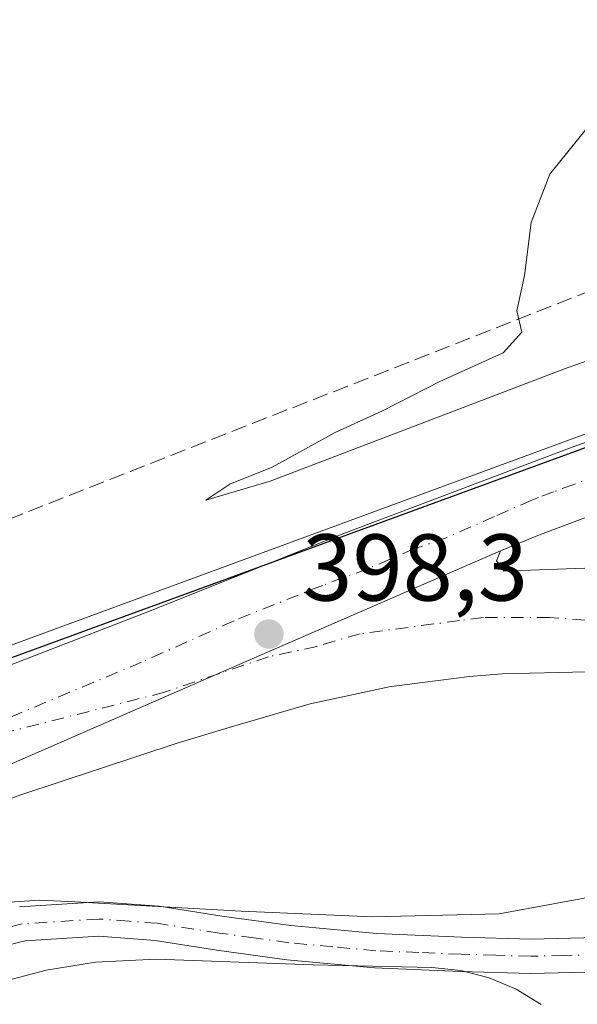
# Model space of a CAD drawing. Units: metres. Extents: x 547082 to 549668, y 4703156 to 4705477.
# Drawn here: x 547667 to 547726, y 4704242 to 4704346 of the extents above; entities that cross this region are included whole.
import ezdxf

# ---------------------------------------------------------------- set-up
doc = ezdxf.new("R2010")
doc.units = ezdxf.units.M
doc.header["$MEASUREMENT"] = 0
doc.linetypes.add('DGN Style 3', pattern=[2.307223458686699, 1.648016756204785, -0.6592067024819142])
doc.linetypes.add('DGN Style 4', pattern=[2.6384748266838614, 1.318413404963828, -0.6592067024819142, 0.001648016756204785, -0.6592067024819142])
for name, color, linetype, lineweight in [('Arbolado forestal CxS', 92, 'Continuous', 0), ('Carretera de calzada única Cxs', 7, 'Continuous', 13), ('Carretera de calzada única eje', 7, 'DGN Style 4', 0), ('Comarca', 135, 'Continuous', 13), ('Comarca CxS', 21, 'Continuous', 0), ('Comunidad autónoma', 142, 'Continuous', 30), ('Comunidad Autónoma CxS', 142, 'Continuous', 0), ('Conducción de hidrocarburos lineal', 6, 'DGN Style 3', 0), ('Cultivos herbáceos CxS', 92, 'Continuous', 0), ('Curva de nivel normal', 30, 'Continuous', 0), ('Municipio', 91, 'Continuous', 13), ('Municipio CxS', 4, 'Continuous', 0), ('Núcleo urbano CxS', 7, 'Continuous', 0), ('Pista pavimentada Cxs', 135, 'Continuous', 0), ('Pista pavimentada eje', 135, 'DGN Style 4', 0), ('Provincia', 7, 'Continuous', 0), ('Provincia CxS', 1, 'Continuous', 0), ('Punto de cota en terreno', 7, 'Continuous', 0), ('Rótulo de punto de cota en terreno', 7, 'Continuous', 0)]:
    doc.layers.add(name, color=color, linetype=linetype, lineweight=lineweight)
doc.styles.add('Style-Arial', font='txt')

# ---------------------------------------------------------------- blocks, each defined once
blk = doc.blocks.new('5PATER')
at = {"layer": 'Arbolado forestal CxS', "linetype": 'Continuous', "lineweight": 0}
h = blk.add_hatch(color=51, dxfattribs=at)
edge = h.paths.add_edge_path()
edge.add_ellipse((0, 0), major_axis=(-0.1095731443231308, -0.1110710700762829), ratio=0.9994222409660322, start_angle=0, end_angle=360)

msp = doc.modelspace()

# ---------------------------------------------------------------- linework, layer by layer
at = {"layer": 'Carretera de calzada única Cxs', "color": 7, "linetype": 'Continuous', "lineweight": 13, "extrusion": (-0.399616670035887, 0.9166568132065829, 0.006841332573464156), "elevation": 4093344.771819416, "flags": 128}
msp.add_lwpolyline([(-2381922.515099074, -27604.25782194053), (-2382004.609994891, -27606.1622665087), (-2382037.354440454, -27605.69465556557)], dxfattribs=at)
msp.add_lwpolyline([(-2381922.515099074, -27604.25782194053), (-2382004.609994891, -27606.1622665087), (-2382037.354440454, -27605.69465556557)], dxfattribs=at)
at = {"layer": 'Carretera de calzada única Cxs', "color": 7, "linetype": 'Continuous', "lineweight": 13}
for points in [[(547657.8300999999, 4704274.470100001, 398.4875000000029), (547680.0701000001, 4704283.040100001, 398.4189999999944), (547701.2100999998, 4704291.5101, 398.678899999999), (547724.8901000004, 4704300.470100001, 398.5035000000062), (547739.1401000004, 4704305.5801, 398.1509999999981), (547754.2901, 4704310.3301, 397.5228000000061), (547790.8706999999, 4704319.631100001, 394.9910999999993), (547791.9401000004, 4704319.9101, 394.7765999999974), (547794.2478999998, 4704320.4571, 394.8616999999941), (547803.2500999998, 4704323.1501, 397.0521000000008), (547822.4401000004, 4704330.090100001, 395.2606999999989), (547839.0900999998, 4704337.4001, 393.928899999999)], [(547835.2401000002, 4704327.360099999, 393.4573999999994), (547823.9001000002, 4704322.6601, 394.5518000000012), (547812.3101000004, 4704318.5801, 395.0964999999997), (547796.3788999999, 4704313.8189, 395.2853000000032), (547794.7301000003, 4704313.331700001, 395.3334999999934), (547793.3901000004, 4704312.9301, 395.3723999999929), (547792.8006999996, 4704312.7675, 395.3901999999944), (547773.0301000001, 4704307.5101, 396.7002999999968), (547753.9001000002, 4704302.4901, 397.713699999993), (547751.1501000002, 4704301.6601, 397.709799999997), (547736.2401000002, 4704296.7601, 398.2978000000003), (547721.5401, 4704291.2401, 398.8709999999992), (547717.5900999998, 4704289.610099999, 398.8843000000052), (547687.5727000004, 4704276.5275, 398.4167000000016), (547612.3233000003, 4704243.7083, 400.321100000001)], [(547627.5991000002, 4704262.4509, 399.235400000005), (547629.6201, 4704263.210100001, 399.110400000005), (547657.8300999999, 4704274.470100001, 398.4875000000029), (547680.0701000001, 4704283.040100001, 398.4189999999944), (547701.2100999998, 4704291.5101, 398.678899999999), (547724.8901000004, 4704300.470100001, 398.5035000000062), (547739.1401000004, 4704305.5801, 398.1509999999981), (547754.2901, 4704310.3301, 397.5228000000061), (547790.8706999999, 4704319.631100001, 394.9910999999993)], [(547792.8006999996, 4704312.7675, 395.3901999999944), (547773.0301000001, 4704307.5101, 396.7002999999968), (547753.9001000002, 4704302.4901, 397.713699999993), (547751.1501000002, 4704301.6601, 397.709799999997), (547736.2401000002, 4704296.7601, 398.2978000000003), (547721.5401, 4704291.2401, 398.8709999999992), (547717.5900999998, 4704289.610099999, 398.8843000000052)], [(547612.3233000003, 4704243.7083, 400.321100000001), (547687.5727000004, 4704276.5275, 398.4167000000016), (547717.5900999998, 4704289.610099999, 398.8843000000052), (547717.1601, 4704288.5601, 398.9107999999979), (547717.9501, 4704287.470100001, 398.9640000000072), (547726.4401000004, 4704287.770099999, 398.9989999999962)], [(547717.5900999998, 4704289.610099999, 398.8843000000052), (547717.1601, 4704288.5601, 398.9107999999979), (547717.9501, 4704287.470100001, 398.9640000000072), (547726.4401000004, 4704287.770099999, 398.9989999999962), (547734.9200999998, 4704287.4001, 399.0415999999968), (547742.1901000004, 4704286.5601, 398.9321000000054), (547747.3901000004, 4704285.710100001, 398.9167000000016), (547752.4149000002, 4704284.9023, 399.0307999999932), (547753.1001000004, 4704284.7301, 399.0550999999978)], [(547750.6401000004, 4704274.1501, 398.7967000000062), (547749.8000999996, 4704274.340100001, 398.7780000000057), (547744.4200999998, 4704275.3301, 398.6514000000025), (547735.5800999999, 4704276.4101, 398.6239999999962), (547726.6901000004, 4704276.8301, 398.607600000003), (547717.7901, 4704276.600099999, 398.5192999999999), (547714.3201000001, 4704276.3301, 398.4743000000017), (547709.3501000004, 4704275.6801, 398.4223999999958), (547705.8501000004, 4704275.220100001, 398.4235999999946), (547697.5000999998, 4704273.450099999, 398.3809000000037), (547689.3000999996, 4704271.0601, 398.320000000007), (547683.5401, 4704269.3101, 398.3828000000067), (547666.9200999998, 4704263.8201, 398.5), (547650.5201000003, 4704257.700099999, 398.5693000000028), (547628.0201000003, 4704249.600099999, 399.4343999999983), (547627.1101000002, 4704249.2601, 399.4839000000065), (547612.3233000003, 4704243.7083, 400.321100000001)], [(547726.6901000004, 4704276.8301, 398.607600000003), (547717.7901, 4704276.600099999, 398.5192999999999), (547714.3201000001, 4704276.3301, 398.4743000000017), (547709.3501000004, 4704275.6801, 398.4223999999958), (547705.8501000004, 4704275.220100001, 398.4235999999946), (547697.5000999998, 4704273.450099999, 398.3809000000037), (547689.3000999996, 4704271.0601, 398.320000000007), (547683.5401, 4704269.3101, 398.3828000000067), (547666.9200999998, 4704263.8201, 398.5), (547650.5201000003, 4704257.700099999, 398.5693000000028)]]:
    msp.add_polyline3d(points, dxfattribs=at)
at = {"layer": 'Carretera de calzada única eje', "color": 7, "linetype": 'DGN Style 4', "lineweight": 0}
for points in [[(547730.6501000002, 4704298.5801, 398.5034000000014), (547725.3601000002, 4704296.630100001, 398.6766000000061), (547723.2100999998, 4704295.840100001, 398.7458000000042), (547721.6051000003, 4704295.245100001, 398.7756999999983), (547720.9101, 4704294.970100001, 398.7799999999988), (547716.9801000003, 4704293.2401, 398.7909000000073), (547711.9501, 4704291.0101, 398.834600000002), (547708.4600999998, 4704289.800100001, 398.8377999999939), (547703.5900999998, 4704287.710100001, 398.8102000000072), (547698.7801000001, 4704285.960100001, 398.7602000000043), (547689.4501, 4704282.210100001, 398.5960000000051), (547679.6801000005, 4704277.840100001, 398.4321000000054), (547656.7301000003, 4704268.2301, 398.4562000000006)], [(547751.8701, 4704279.4301, 399.1149000000005), (547751.1801000005, 4704279.5601, 399.1064000000042), (547749.8000999996, 4704279.8301, 399.0883000000031), (547748.5900999998, 4704280.030099999, 399.0687999999937), (547745.8901000004, 4704280.470100001, 399.0219999999972), (547743.3101000004, 4704280.9001, 398.9768999999943), (547742.1901000004, 4704281.0801, 398.9603999999963), (547738.8701, 4704281.460100001, 398.9300999999978), (547734.9200999998, 4704281.920100001, 398.8947999999946), (547730.8000999996, 4704282.100099999, 398.8515000000043), (547726.5000999998, 4704282.295100001, 398.8138999999938), (547722.7701000003, 4704282.5701, 398.7872999999963), (547715.7701000003, 4704282.5701, 398.7385999999969), (547713.2550999997, 4704282.235099999, 398.7063999999955), (547702.7701000003, 4704280.850099999, 398.6144000000059), (547698.1901000004, 4704279.5101, 398.5482999999949), (547693.0900999998, 4704278.4101, 398.478099999993), (547682.1001000004, 4704274.6601, 398.3579000000027), (547656.7301000003, 4704268.2301, 398.4562000000006)]]:
    msp.add_polyline3d(points, dxfattribs=at)
at = {"layer": 'Comarca', "color": 135, "linetype": 'Continuous', "lineweight": 13, "flags": 128}
msp.add_lwpolyline([(548213.7540999998, 4704044.125600001), (548165.6800000018, 4704172.550099999), (548135.3200000012, 4704233.900100002), (548101.4300000014, 4704301.900100001), (548049.64, 4704381.9001), (548039.1210000024, 4704391.056100001), (548019.7800000003, 4704407.890100001), (548017.790000001, 4704407.161100001), (547616.7500000002, 4704260.300100001)], dxfattribs=at)
at = {"layer": 'Comarca CxS', "color": 21, "linetype": 'Continuous', "lineweight": 0, "flags": 128}
msp.add_lwpolyline([(548228.1695895375, 4704005.616396083), (548213.754103871, 4704044.125601449), (548165.6799999989, 4704172.550050001), (548135.3200000006, 4704233.900050002), (548101.4299999987, 4704301.90005), (548049.6399999994, 4704381.90005), (548039.1209999995, 4704391.05605), (548019.7799999998, 4704407.890050001), (548017.7900000004, 4704407.16105), (547616.7499999999, 4704260.300050002)], dxfattribs=at)
at = {"layer": 'Comunidad autónoma', "color": 142, "linetype": 'Continuous', "lineweight": 30, "flags": 128}
msp.add_lwpolyline([(548213.7540999998, 4704044.125600001), (548165.6800000018, 4704172.550099999), (548135.3200000012, 4704233.900100002), (548101.4300000014, 4704301.900100001), (548049.64, 4704381.9001), (548039.1210000024, 4704391.056100001), (548019.7800000003, 4704407.890100001), (548017.790000001, 4704407.161100001), (547616.7500000002, 4704260.300100001)], dxfattribs=at)
at = {"layer": 'Comunidad Autónoma CxS', "color": 142, "linetype": 'Continuous', "lineweight": 0, "flags": 128}
msp.add_lwpolyline([(548228.1695895375, 4704005.616396083), (548213.754103871, 4704044.125601449), (548165.6799999989, 4704172.550050001), (548135.3200000006, 4704233.900050002), (548101.4299999987, 4704301.90005), (548049.6399999994, 4704381.90005), (548039.1209999995, 4704391.05605), (548019.7799999998, 4704407.890050001), (548017.7900000004, 4704407.16105), (547616.7499999999, 4704260.300050002)], dxfattribs=at)
at = {"layer": 'Conducción de hidrocarburos lineal', "color": 6, "linetype": 'DGN Style 3', "lineweight": 0}
msp.add_polyline3d([(547618.0312000001, 4704280.0503, 399.6034999999974), (547641.9675000003, 4704283.6425, 397.6650999999983), (547761.3732000003, 4704330.545399999, 393.4771000000038), (547888.8399999999, 4704372.42, 393.5228000000061), (548044.8230999997, 4704430.876700001, 389.2934999999998)], dxfattribs=at)
at = {"layer": 'Cultivos herbáceos CxS', "color": 92, "linetype": 'Continuous', "lineweight": 0}
for points in [[(547633.0213000001, 4704547.644300001, 394.7862000000023), (547773.5959000001, 4704529.3991, 392.0929999999935), (547800.4325000001, 4704524.537699999, 390.4783000000025), (547811.8157000003, 4704523.939300001, 390.9591999999975), (547822.1601, 4704526.140100001, 389.6968999999954), (547824.8201000001, 4704515.170100001, 389.3785000000062), (547824.9709000001, 4704515.2272, 389.3657999999996), (547838.9401000004, 4704466.090100001, 389.4189999999944), (547849.5736999996, 4704428.664899999, 388.9475999999996), (547860.9600999998, 4704388.590100001, 388.9811000000045), (547860.9813000001, 4704388.522600001, 388.9735999999975), (547862.7001, 4704383.050100001, 389.3494000000064), (547863.0586999999, 4704382.8687, 389.3678999999975), (547881.6401000004, 4704373.470100001, 389.0963999999949), (547882.9753000002, 4704360.269900001, 390.8255999999965), (547870.8859000001, 4704355.9933, 390.8559999999998), (547866.1555000005, 4704354.3233, 390.8540000000066), (547813.9945, 4704334.384500001, 391.632700000002), (547761.4435000002, 4704314.5757, 396.3521999999939), (547759.6835000003, 4704313.935500001, 396.5158999999985), (547727.9528999999, 4704302.4463, 397.9943000000058), (547659.4814999999, 4704277.2777, 397.2605999999942)], [(547882.9753000002, 4704360.269900001, 390.8255999999965), (547870.8859000001, 4704355.9933, 390.8559999999998), (547866.1555000005, 4704354.3233, 390.8540000000066), (547813.9945, 4704334.384500001, 391.632700000002), (547761.4435000002, 4704314.5757, 396.3521999999939), (547759.6835000003, 4704313.935500001, 396.5158999999985), (547727.9528999999, 4704302.4463, 397.9943000000058), (547659.4814999999, 4704277.2777, 397.2605999999942), (547616.4612999996, 4704261.6801, 399.7480000000069)]]:
    msp.add_polyline3d(points, dxfattribs=at)
at = {"layer": 'Curva de nivel normal', "color": 30, "linetype": 'Continuous', "lineweight": 0, "flags": 128}
for points, elevation in [([(547743.7999999998, 4704315.700099999), (547724.3499999996, 4704308.8301), (547693.2599999999, 4704296.960100001), (547686.4800000004, 4704294.970100001), (547689.0199999996, 4704296.6501), (547693.4800000004, 4704298.460100001), (547700.1200000001, 4704302.120100001), (547705.1500000004, 4704304.4001), (547711.2000000002, 4704307.4901), (547717.8899999997, 4704310.520099999), (547719.8399999999, 4704312.720100001), (547719.3200000003, 4704314.960100001), (547720.1200000001, 4704318.700099999), (547720.8200000003, 4704324.300100001), (547722.8099999996, 4704329.390100001), (547728.6699999999, 4704336.6501)], 395), ([(547665.1900000004, 4704252.450099999), (547668.9100000003, 4704252.700099999), (547672.6399999997, 4704252.530099999), (547690.2100000001, 4704251.520099999), (547704.0700000003, 4704250.950099999), (547717.4699999997, 4704251.2601), (547728.9400000004, 4704253.370100001), (547740.7000000002, 4704258.0001), (547751.5499999998, 4704262.690099999), (547756.4699999997, 4704265.4801), (547759.8899999997, 4704268.2401), (547761.3799999999, 4704270.5001)], 395.0000000000001), ([(547721.8799999999, 4704241.6601), (547719.2400000002, 4704243.280099999), (547716.4000000004, 4704244.4901), (547713.4100000003, 4704245.2601), (547710.3300000001, 4704245.590100001), (547697.8200000003, 4704245.870100001), (547681.2199999997, 4704246.450099999), (547674.8099999996, 4704246.130100001), (547669.6200000001, 4704245.300100001), (547664.5300000003, 4704243.950099999)], 395.0000000000001)]:
    msp.add_lwpolyline(points, dxfattribs=dict(at, elevation=elevation))
at = {"layer": 'Municipio', "color": 91, "linetype": 'Continuous', "lineweight": 13, "flags": 128}
msp.add_lwpolyline([(548213.7540999998, 4704044.125600001), (548165.6800000018, 4704172.550099999), (548135.3200000012, 4704233.900100002), (548101.4300000014, 4704301.900100001), (548049.64, 4704381.9001), (548039.1210000024, 4704391.056100001), (548019.7800000003, 4704407.890100001), (548017.790000001, 4704407.161100001), (547616.7500000002, 4704260.300100001)], dxfattribs=at)
at = {"layer": 'Municipio CxS', "color": 4, "linetype": 'Continuous', "lineweight": 0, "flags": 128}
msp.add_lwpolyline([(548228.1695895375, 4704005.616396083), (548213.754103871, 4704044.125601449), (548165.6799999989, 4704172.550050001), (548135.3200000006, 4704233.900050002), (548101.4299999987, 4704301.90005), (548049.6399999994, 4704381.90005), (548039.1209999995, 4704391.05605), (548019.7799999998, 4704407.890050001), (548017.7900000004, 4704407.16105), (547616.7499999999, 4704260.300050002)], dxfattribs=at)
at = {"layer": 'Núcleo urbano CxS', "color": 7, "linetype": 'Continuous', "lineweight": 0}
for points in [[(547882.9753000002, 4704360.269900001, 390.8255999999965), (547870.8859000001, 4704355.9933, 390.8559999999998), (547866.1555000005, 4704354.3233, 390.8540000000066), (547813.9945, 4704334.384500001, 391.632700000002), (547761.4435000002, 4704314.5757, 396.3521999999939), (547759.6835000003, 4704313.935500001, 396.5158999999985), (547727.9528999999, 4704302.4463, 397.9943000000058), (547659.4814999999, 4704277.2777, 397.2605999999942), (547616.4612999996, 4704261.6801, 399.7480000000069)], [(547659.4814999999, 4704277.2777, 397.2605999999942), (547727.9528999999, 4704302.4463, 397.9943000000058), (547759.6835000003, 4704313.935500001, 396.5158999999985), (547761.4435000002, 4704314.5757, 396.3521999999939), (547813.9945, 4704334.384500001, 391.632700000002), (547866.1555000005, 4704354.3233, 390.8540000000066)]]:
    msp.add_polyline3d(points, dxfattribs=at)
at = {"layer": 'Pista pavimentada Cxs', "color": 135, "linetype": 'Continuous', "lineweight": 0}
for points in [[(547666.7901, 4704252.0001, 395.2134999999981), (547675.2001, 4704252.530099999, 395.2207999999956), (547681.5401, 4704252.0601, 395.1146000000008), (547688.1601, 4704251.020099999, 395.0369999999967), (547695.4401000004, 4704250.0101, 394.9668999999994), (547704.5500999996, 4704249.170100001, 394.8559999999998), (547713.4901000002, 4704248.800100001, 394.6781000000047), (547720.8201000001, 4704248.590100001, 394.5451999999932), (547727.7901, 4704248.770099999, 394.2831000000006), (547734.0500999996, 4704249.290100001, 394.2602999999945), (547738.5201000003, 4704249.9301, 394.2850000000035), (547742.7200999996, 4704251.440099999, 394.4116999999969), (547746.5800999999, 4704253.120100001, 394.094299999997), (547749.3800999997, 4704254.4901, 394.4569999999949), (547752.5800999999, 4704256.050100001, 394.4698999999964), (547755.5401, 4704257.870100001, 394.0535999999993), (547757.4901000002, 4704259.420100001, 393.9088000000047), (547760.1501000002, 4704261.9001, 394.5331000000006), (547765.4197000006, 4704269.194499999, 396.7348000000056)], [(547768.9133000001, 4704267.855699999, 395.6536000000052), (547762.8901000004, 4704259.4901, 395.8006000000024), (547759.8701, 4704256.670100001, 395.1202000000048), (547757.6300999997, 4704254.890100001, 394.1298999999999), (547754.3300999999, 4704252.850099999, 394.0687000000034), (547750.9700999996, 4704251.2301, 394.1361999999936), (547748.1101000002, 4704249.8201, 394.4481999999989), (547744.0601000004, 4704248.0601, 394.6156000000047), (547739.3901000004, 4704246.390100001, 394.6272000000026), (547734.4600999998, 4704245.6801, 394.420499999993), (547727.9901000002, 4704245.130100001, 394.1891999999934), (547720.8101000004, 4704244.950099999, 394.4456999999966), (547713.3601000002, 4704245.170100001, 394.7173000000039), (547704.3000999996, 4704245.540100001, 394.9965999999986), (547695.0201000003, 4704246.4001, 395.0138000000007), (547687.6300999997, 4704247.4301, 394.7345999999961), (547681.1201, 4704248.450099999, 394.8371999999945), (547675.1801000005, 4704248.880100001, 394.9233999999997), (547667.3501000004, 4704248.390100001, 394.7978000000003), (547664.4401000004, 4704247.6601, 394.6150999999954)], [(547666.7901, 4704252.0001, 395.2134999999981), (547675.2001, 4704252.530099999, 395.2207999999956), (547681.5401, 4704252.0601, 395.1146000000008), (547688.1601, 4704251.020099999, 395.0369999999967), (547695.4401000004, 4704250.0101, 394.9668999999994), (547704.5500999996, 4704249.170100001, 394.8559999999998), (547713.4901000002, 4704248.800100001, 394.6781000000047), (547720.8201000001, 4704248.590100001, 394.5451999999932), (547727.7901, 4704248.770099999, 394.2831000000006)], [(547727.9901000002, 4704245.130100001, 394.1891999999934), (547720.8101000004, 4704244.950099999, 394.4456999999966), (547713.3601000002, 4704245.170100001, 394.7173000000039), (547704.3000999996, 4704245.540100001, 394.9965999999986), (547695.0201000003, 4704246.4001, 395.0138000000007), (547687.6300999997, 4704247.4301, 394.7345999999961), (547681.1201, 4704248.450099999, 394.8371999999945), (547675.1801000005, 4704248.880100001, 394.9233999999997), (547667.3501000004, 4704248.390100001, 394.7978000000003), (547664.4401000004, 4704247.6601, 394.6150999999954)]]:
    msp.add_polyline3d(points, dxfattribs=at)
at = {"layer": 'Pista pavimentada eje', "color": 135, "linetype": 'DGN Style 4', "lineweight": 0}
msp.add_polyline3d([(547727.8901000004, 4704246.950099999, 394.1135000000068), (547724.3000999996, 4704246.860099999, 394.2707999999984), (547720.8151000004, 4704246.770099999, 394.3797999999952), (547717.0900999998, 4704246.880100001, 394.4314000000013), (547713.4250999996, 4704246.985099999, 394.5491000000038), (547708.9550999999, 4704247.170100001, 394.6435000000056), (547704.4250999996, 4704247.3551, 394.6796000000031), (547699.8701, 4704247.7751, 394.7219999999944), (547695.2301000003, 4704248.2051, 394.7853000000032), (547691.5351, 4704248.720100001, 394.8343000000023), (547687.8951000003, 4704249.225099999, 394.8699999999953), (547681.3300999999, 4704250.255100001, 394.9762000000046), (547678.3601000002, 4704250.470100001, 395.0478000000003), (547675.1901000004, 4704250.7051, 395.0663999999961), (547667.0701000001, 4704250.1951, 394.9940999999963), (547664.7175000003, 4704249.6051, 394.9470000000001)], dxfattribs=at)
at = {"layer": 'Provincia', "color": 7, "linetype": 'Continuous', "lineweight": 0, "flags": 128}
msp.add_lwpolyline([(548213.7540999998, 4704044.125600001), (548165.6800000018, 4704172.550099999), (548135.3200000012, 4704233.900100002), (548101.4300000014, 4704301.900100001), (548049.64, 4704381.9001), (548039.1210000024, 4704391.056100001), (548019.7800000003, 4704407.890100001), (548017.790000001, 4704407.161100001), (547616.7500000002, 4704260.300100001)], dxfattribs=at)
at = {"layer": 'Provincia CxS', "color": 1, "linetype": 'Continuous', "lineweight": 0, "flags": 128}
msp.add_lwpolyline([(548228.1695895375, 4704005.616396083), (548213.754103871, 4704044.125601449), (548165.6799999989, 4704172.550050001), (548135.3200000006, 4704233.900050002), (548101.4299999987, 4704301.90005), (548049.6399999994, 4704381.90005), (548039.1209999995, 4704391.05605), (548019.7799999998, 4704407.890050001), (548017.7900000004, 4704407.16105), (547616.7499999999, 4704260.300050002)], dxfattribs=at)

# ---------------------------------------------------------------- block references
at = {"layer": 'Punto de cota en terreno', "color": 7, "linetype": 'Continuous', "lineweight": 0, "xscale": 10, "yscale": 10, "zscale": 10}
msp.add_blockref('5PATER', (547693.1299999999, 4704280.82, 398.3000000000029), dxfattribs=at)

# ---------------------------------------------------------------- texts
at = {"layer": 'Rótulo de punto de cota en terreno', "color": 7, "linetype": 'Continuous', "lineweight": 0, "style": 'Style-Arial'}
msp.add_text('398,3', height=7.000000000000002, dxfattribs=at).set_placement((547696.6578000002, 4704284.347800001))

doc.saveas('drawing.dxf')
